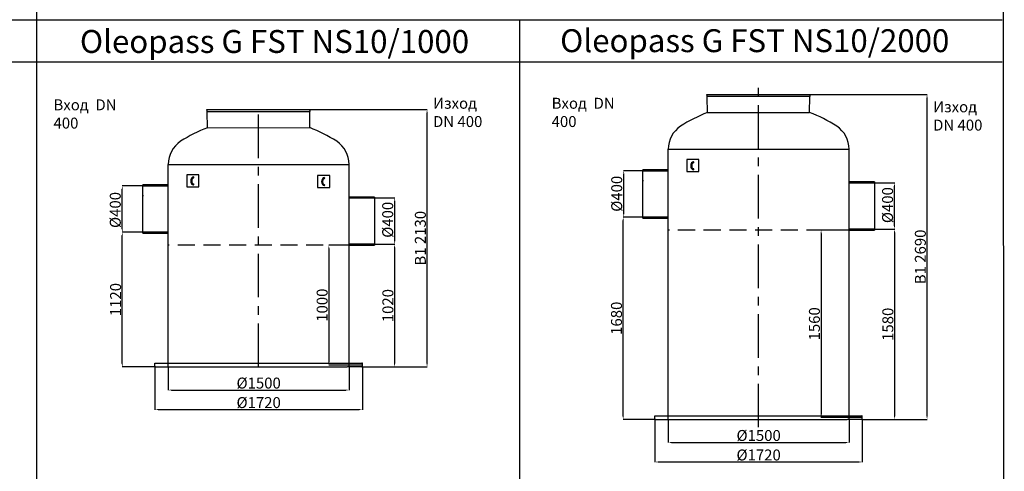
# Model space of a CAD drawing. Extents: x 113538 to 154809, y -15356 to 16168.
# Drawn here: x 122724 to 131708, y 2525 to 6644 of the extents above; entities that cross this region are included whole.
import ezdxf

# ---------------------------------------------------------------- set-up
doc = ezdxf.new("R2010")
doc.units = 0
doc.header["$LTSCALE"] = 2.5
doc.linetypes.add('CENTER', pattern=[50.8, 31.75, -6.35, 6.35, -6.35])
doc.linetypes.add('HIDDEN2', pattern=[0.1875, 0.125, -0.0625])
doc.layers.get('0').update_dxf_attribs({"linetype": 'CONTINUOUS'})
doc.layers.get('DEFPOINTS').update_dxf_attribs({"color": 10, "linetype": 'CONTINUOUS'})
for name, color, linetype in [('20_ALL_FEATURES', 7, 'CONTINUOUS'), ('AM_0', 7, 'CONTINUOUS'), ('AM_5', 3, 'CONTINUOUS')]:
    doc.layers.add(name, color=color, linetype=linetype)
doc.styles.get("Standard").update_dxf_attribs({"font": 'arial.ttf'})
doc.styles.add('USER1', font='TXT.SHX')
doc.dimstyles.new('ISO-25', dxfattribs={"dimtxt": 2.5, "dimasz": 2.5, "dimexe": 1.25, "dimexo": 0.625, "dimtad": 1, "dimtxsty": 'STANDARD', "dimcen": 2.5, "dimazin": 3, "dimtfac": 1, "dimtmove": 0, "dimatfit": 3})

# ---------------------------------------------------------------- blocks, each defined once
blk = doc.blocks.new('*D159')
at = {"layer": 'AM_5', "color": 0}
for p, q in [((125961.1, 4595.4), (126145.8, 4595.4)), ((126144.6, 4565.4), (126144.6, 3507.1)), ((125851.1, 3477.1), (126145.8, 3477.1))]:
    blk.add_line(p, q, dxfattribs=at)
for points in [[(126139.6, 4565.4), (126149.6, 4565.4), (126144.6, 4595.4)], [(126139.6, 3507.1), (126149.6, 3507.1), (126144.6, 3477.1)]]:
    blk.add_solid(points, dxfattribs=at)
at = {"layer": 'DEFPOINTS', "color": 0}
for p in [(125960.5, 4595.4), (125850.5, 3477.1), (126144.6, 3477.1)]:
    blk.add_point(p, dxfattribs=at)
at = {"layer": 'AM_5', "color": 0, "insert": (126083.5, 4036.2), "char_height": 100, "attachment_point": 5, "rotation": 90}
blk.add_mtext('\\A1;1020', dxfattribs=at)
blk = doc.blocks.new('*D160')
at = {"layer": 'AM_5', "color": 0}
for p, q in [((123848, 4705.4), (123659, 4705.4)), ((123660.3, 3507.1), (123660.3, 4675.4)), ((123960.6, 3477.1), (123659, 3477.1))]:
    blk.add_line(p, q, dxfattribs=at)
for points in [[(123655.3, 4675.4), (123665.3, 4675.4), (123660.3, 4705.4)], [(123655.3, 3507.1), (123665.3, 3507.1), (123660.3, 3477.1)]]:
    blk.add_solid(points, dxfattribs=at)
at = {"layer": 'DEFPOINTS', "color": 0}
for p in [(123660.3, 4705.4), (123848.6, 4705.4), (123961.3, 3477.1)]:
    blk.add_point(p, dxfattribs=at)
at = {"layer": 'AM_5', "color": 0, "insert": (123599.2, 4091.3), "char_height": 100, "attachment_point": 5, "rotation": 90}
blk.add_mtext('\\A1;1120', dxfattribs=at)
blk = doc.blocks.new('*D161')
at = {"layer": 'AM_5', "color": 0}
for p, q in [((124079.6, 3476.5), (124079.6, 3264.9)), ((125729.6, 3476.5), (125729.6, 3264.9)), ((124109.6, 3266.2), (125699.6, 3266.2))]:
    blk.add_line(p, q, dxfattribs=at)
for points in [[(124109.6, 3271.2), (124109.6, 3261.2), (124079.6, 3266.2)], [(125699.6, 3271.2), (125699.6, 3261.2), (125729.6, 3266.2)]]:
    blk.add_solid(points, dxfattribs=at)
at = {"layer": 'DEFPOINTS', "color": 0}
for p in [(124079.6, 3477.1), (125729.6, 3477.1), (125729.6, 3266.2)]:
    blk.add_point(p, dxfattribs=at)
at = {"layer": 'AM_5', "color": 0, "insert": (124904.6, 3330), "char_height": 100, "attachment_point": 5}
blk.add_mtext('\\A1;%%C1500', dxfattribs=at)
blk = doc.blocks.new('*D162')
at = {"layer": 'AM_5', "color": 0}
for p, q in [((125378.6, 5824.6), (126442.4, 5824.6)), ((126441.1, 3507.1), (126441.1, 5794.6)), ((125851.1, 3477.1), (126442.4, 3477.1))]:
    blk.add_line(p, q, dxfattribs=at)
for points in [[(126436.1, 5794.6), (126446.1, 5794.6), (126441.1, 5824.6)], [(126436.1, 3507.1), (126446.1, 3507.1), (126441.1, 3477.1)]]:
    blk.add_solid(points, dxfattribs=at)
at = {"layer": 'DEFPOINTS', "color": 0}
for p in [(125378, 5824.6), (126441.1, 5824.6), (125850.5, 3477.1)]:
    blk.add_point(p, dxfattribs=at)
at = {"layer": 'AM_5', "color": 0, "insert": (126380, 4650.8), "char_height": 100, "attachment_point": 5, "rotation": 90}
blk.add_mtext('\\A1;B1 2130', dxfattribs=at)
blk = doc.blocks.new('*D163')
at = {"layer": 'AM_5', "color": 0}
for p, q in [((123958.5, 3476.5), (123958.5, 3087)), ((125850.5, 3476.5), (125850.5, 3087)), ((123988.5, 3088.3), (125820.5, 3088.3))]:
    blk.add_line(p, q, dxfattribs=at)
for points in [[(123988.5, 3093.3), (123988.5, 3083.3), (123958.5, 3088.3)], [(125820.5, 3093.3), (125820.5, 3083.3), (125850.5, 3088.3)]]:
    blk.add_solid(points, dxfattribs=at)
at = {"layer": 'DEFPOINTS', "color": 0}
for p in [(123958.5, 3477.1), (125850.5, 3477.1), (125850.5, 3088.3)]:
    blk.add_point(p, dxfattribs=at)
at = {"layer": 'AM_5', "color": 0, "insert": (124904.6, 3152.1), "char_height": 100, "attachment_point": 5}
blk.add_mtext('\\A1;%%C1720', dxfattribs=at)
blk = doc.blocks.new('*D164')
at = {"layer": 'AM_5', "color": 0}
for p, q in [((123848, 5128.5), (123659, 5128.5)), ((123660.3, 4735.4), (123660.3, 5098.5)), ((123847.9, 4705.4), (123659, 4705.4))]:
    blk.add_line(p, q, dxfattribs=at)
for points in [[(123655.3, 5098.5), (123665.3, 5098.5), (123660.3, 5128.5)], [(123655.3, 4735.4), (123665.3, 4735.4), (123660.3, 4705.4)]]:
    blk.add_solid(points, dxfattribs=at)
at = {"layer": 'DEFPOINTS', "color": 0}
for p in [(123660.3, 5128.5), (123848.6, 5128.5), (123848.6, 4705.4)]:
    blk.add_point(p, dxfattribs=at)
at = {"layer": 'AM_5', "color": 0, "insert": (123596.4, 4908.6), "char_height": 100, "attachment_point": 5, "rotation": 90}
blk.add_mtext('\\A1;%%c400', dxfattribs=at)
blk = doc.blocks.new('*D165')
at = {"layer": 'AM_5', "color": 0}
for p, q in [((125961.1, 5018.5), (126146.9, 5018.5)), ((126145.7, 4625.4), (126145.7, 4988.5)), ((125961.2, 4595.4), (126146.9, 4595.4))]:
    blk.add_line(p, q, dxfattribs=at)
for points in [[(126140.7, 4988.5), (126150.7, 4988.5), (126145.7, 5018.5)], [(126140.7, 4625.4), (126150.7, 4625.4), (126145.7, 4595.4)]]:
    blk.add_solid(points, dxfattribs=at)
at = {"layer": 'DEFPOINTS', "color": 0}
for p in [(125960.5, 5018.5), (126145.7, 5018.5), (125960.6, 4595.4)]:
    blk.add_point(p, dxfattribs=at)
at = {"layer": 'AM_5', "color": 0, "insert": (126081.8, 4819.2), "char_height": 100, "attachment_point": 5, "rotation": 90}
blk.add_mtext('\\A1;%%c400', dxfattribs=at)
blk = doc.blocks.new('*D167')
at = {"layer": 'AM_5', "color": 0}
for p, q in [((130522.6, 4733.4), (130707.3, 4733.4)), ((130706.1, 4703.4), (130706.1, 3029)), ((130412.6, 2999), (130707.3, 2999))]:
    blk.add_line(p, q, dxfattribs=at)
for points in [[(130701.1, 4703.4), (130711.1, 4703.4), (130706.1, 4733.4)], [(130701.1, 3029), (130711.1, 3029), (130706.1, 2999)]]:
    blk.add_solid(points, dxfattribs=at)
at = {"layer": 'DEFPOINTS', "color": 0}
for p in [(130522, 4733.4), (130412, 2999), (130706.1, 2999)]:
    blk.add_point(p, dxfattribs=at)
at = {"layer": 'AM_5', "color": 0, "insert": (130645, 3866.2), "char_height": 100, "attachment_point": 5, "rotation": 90}
blk.add_mtext('\\A1;1580', dxfattribs=at)
blk = doc.blocks.new('*D168')
at = {"layer": 'AM_5', "color": 0}
for p, q in [((128409.5, 4843.4), (128229, 4843.4)), ((128230.3, 3029.1), (128230.3, 4813.4)), ((128519.4, 2999.1), (128229, 2999.1))]:
    blk.add_line(p, q, dxfattribs=at)
for points in [[(128225.3, 4813.4), (128235.3, 4813.4), (128230.3, 4843.4)], [(128225.3, 3029.1), (128235.3, 3029.1), (128230.3, 2999.1)]]:
    blk.add_solid(points, dxfattribs=at)
at = {"layer": 'DEFPOINTS', "color": 0}
for p in [(128230.3, 4843.4), (128410.1, 4843.4), (128520, 2999.1)]:
    blk.add_point(p, dxfattribs=at)
at = {"layer": 'AM_5', "color": 0, "insert": (128169.2, 3921.2), "char_height": 100, "attachment_point": 5, "rotation": 90}
blk.add_mtext('\\A1;1680', dxfattribs=at)
blk = doc.blocks.new('*D169')
at = {"layer": 'AM_5', "color": 0}
for p, q in [((128641.1, 2998.4), (128641.1, 2786.8)), ((130291.1, 2998.4), (130291.1, 2786.8)), ((128671.1, 2788.1), (130261.1, 2788.1))]:
    blk.add_line(p, q, dxfattribs=at)
for points in [[(128671.1, 2793.1), (128671.1, 2783.1), (128641.1, 2788.1)], [(130261.1, 2793.1), (130261.1, 2783.1), (130291.1, 2788.1)]]:
    blk.add_solid(points, dxfattribs=at)
at = {"layer": 'DEFPOINTS', "color": 0}
for p in [(128641.1, 2999.1), (130291.1, 2999.1), (130291.1, 2788.1)]:
    blk.add_point(p, dxfattribs=at)
at = {"layer": 'AM_5', "color": 0, "insert": (129466.1, 2851.9), "char_height": 100, "attachment_point": 5}
blk.add_mtext('\\A1;%%C1500', dxfattribs=at)
blk = doc.blocks.new('*D170')
at = {"layer": 'AM_5', "color": 0}
for p, q in [((129940.1, 5962.5), (131003.9, 5962.5)), ((131002.6, 3029), (131002.6, 5932.5)), ((130412.6, 2999), (131003.9, 2999))]:
    blk.add_line(p, q, dxfattribs=at)
for points in [[(130997.6, 5932.5), (131007.6, 5932.5), (131002.6, 5962.5)], [(130997.6, 3029), (131007.6, 3029), (131002.6, 2999)]]:
    blk.add_solid(points, dxfattribs=at)
at = {"layer": 'DEFPOINTS', "color": 0}
for p in [(129939.5, 5962.5), (131002.6, 5962.5), (130412, 2999)]:
    blk.add_point(p, dxfattribs=at)
at = {"layer": 'AM_5', "color": 0, "insert": (130941.6, 4480.7), "char_height": 100, "attachment_point": 5, "rotation": 90}
blk.add_mtext('\\A1;B1 2690', dxfattribs=at)
blk = doc.blocks.new('*D171')
at = {"layer": 'AM_5', "color": 0}
for p, q in [((128520, 2998.4), (128520, 2608.9)), ((130412, 2998.4), (130412, 2608.9)), ((128550, 2610.2), (130382, 2610.2))]:
    blk.add_line(p, q, dxfattribs=at)
for points in [[(128550, 2615.2), (128550, 2605.2), (128520, 2610.2)], [(130382, 2615.2), (130382, 2605.2), (130412, 2610.2)]]:
    blk.add_solid(points, dxfattribs=at)
at = {"layer": 'DEFPOINTS', "color": 0}
for p in [(128520, 2999.1), (130412, 2999.1), (130412, 2610.2)]:
    blk.add_point(p, dxfattribs=at)
at = {"layer": 'AM_5', "color": 0, "insert": (129466.1, 2674.1), "char_height": 100, "attachment_point": 5}
blk.add_mtext('\\A1;%%C1720', dxfattribs=at)
blk = doc.blocks.new('*D172')
at = {"layer": 'AM_5', "color": 0}
for p, q in [((128409.5, 5266.4), (128234, 5266.4)), ((128235.3, 4873.4), (128235.3, 5236.4)), ((128409.5, 4843.4), (128234, 4843.4))]:
    blk.add_line(p, q, dxfattribs=at)
for points in [[(128230.3, 5236.4), (128240.3, 5236.4), (128235.3, 5266.4)], [(128230.3, 4873.4), (128240.3, 4873.4), (128235.3, 4843.4)]]:
    blk.add_solid(points, dxfattribs=at)
at = {"layer": 'DEFPOINTS', "color": 0}
for p in [(128235.3, 5266.4), (128410.1, 5266.4), (128410.1, 4843.4)]:
    blk.add_point(p, dxfattribs=at)
at = {"layer": 'AM_5', "color": 0, "insert": (128171.4, 5056.4), "char_height": 100, "attachment_point": 5, "rotation": 90}
blk.add_mtext('\\A1;%%c400', dxfattribs=at)
blk = doc.blocks.new('*D173')
at = {"layer": 'AM_5', "color": 0}
for p, q in [((130522.6, 5156.4), (130707.4, 5156.4)), ((130706.1, 4763.4), (130706.1, 5126.4)), ((130522.7, 4733.4), (130707.4, 4733.4))]:
    blk.add_line(p, q, dxfattribs=at)
for points in [[(130701.1, 5126.4), (130711.1, 5126.4), (130706.1, 5156.4)], [(130701.1, 4763.4), (130711.1, 4763.4), (130706.1, 4733.4)]]:
    blk.add_solid(points, dxfattribs=at)
at = {"layer": 'DEFPOINTS', "color": 0}
for p in [(130522, 5156.4), (130706.1, 5156.4), (130522.1, 4733.4)]:
    blk.add_point(p, dxfattribs=at)
at = {"layer": 'AM_5', "color": 0, "insert": (130642.3, 4953.1), "char_height": 100, "attachment_point": 5, "rotation": 90}
blk.add_mtext('\\A1;%%c400', dxfattribs=at)
blk = doc.blocks.new('*D241')
at = {"layer": 'AM_5', "color": 0}
for p, q in [((125728.9, 4587), (125543.6, 4587)), ((125544.9, 4557), (125544.9, 3523.6)), ((125849.9, 3493.6), (125543.6, 3493.6))]:
    blk.add_line(p, q, dxfattribs=at)
for points in [[(125539.9, 4557), (125549.9, 4557), (125544.9, 4587)], [(125539.9, 3523.6), (125549.9, 3523.6), (125544.9, 3493.6)]]:
    blk.add_solid(points, dxfattribs=at)
at = {"layer": 'DEFPOINTS', "color": 0}
for p in [(125729.6, 4587), (125544.9, 3493.6), (125850.5, 3493.6)]:
    blk.add_point(p, dxfattribs=at)
at = {"layer": 'AM_5', "color": 0, "insert": (125483.8, 4040.3), "char_height": 100, "attachment_point": 5, "rotation": 90}
blk.add_mtext('\\A1;1000', dxfattribs=at)
blk = doc.blocks.new('*D242')
at = {"layer": 'AM_5', "color": 0}
for p, q in [((130290.5, 4724.9), (130035, 4724.9)), ((130036.2, 4694.9), (130036.2, 3045.6)), ((130411.4, 3015.6), (130035, 3015.6))]:
    blk.add_line(p, q, dxfattribs=at)
for points in [[(130031.2, 4694.9), (130041.2, 4694.9), (130036.2, 4724.9)], [(130031.2, 3045.6), (130041.2, 3045.6), (130036.2, 3015.6)]]:
    blk.add_solid(points, dxfattribs=at)
at = {"layer": 'DEFPOINTS', "color": 0}
for p in [(130291.1, 4724.9), (130036.2, 3015.6), (130412, 3015.6)]:
    blk.add_point(p, dxfattribs=at)
at = {"layer": 'AM_5', "color": 0, "insert": (129975.2, 3870.2), "char_height": 100, "attachment_point": 5, "rotation": 90}
blk.add_mtext('\\A1;1560', dxfattribs=at)

msp = doc.modelspace()

# ---------------------------------------------------------------- linework, layer by layer
for p, q in [((122877.449, 16168.362), (122877.449, 6644.192)), ((131688.449, 16168.362), (131707.603, -4083.174)), ((122877.449, 6644.192), (122877.449, -4091.525)), ((127282.949, 6644.192), (127282.949, -4087.359)), ((128998.966, 5797.1), (129931.521, 5797.734)), ((124437.457, 5659.161), (125370.011, 5659.795)), ((128641.079, 2999.059), (128641.079, 5461.909)), ((130291.079, 2998.99), (130291.079, 5461.909)), ((124079.569, 3477.052), (124079.569, 5323.971)), ((125729.569, 3477.12), (125729.569, 5323.971)), ((123958.5, 3477.12), (123958.5, 3510.12)), ((123958.5, 3510.12), (125850.5, 3510.12)), ((125850.5, 3510.12), (125845, 3510.12)), ((125850.5, 3477.12), (125850.5, 3510.12)), ((123964, 3477.12), (123958.5, 3477.12)), ((123964, 3477.12), (124094.108, 3477.12)), ((125845, 3477.12), (125714.893, 3477.12)), ((125845, 3477.12), (125850.5, 3477.12)), ((128520.01, 2999.059), (128520.01, 3032.059)), ((128520.01, 3032.059), (130412.01, 3032.059)), ((128525.51, 2999.059), (128520.01, 2999.059)), ((128525.51, 2999.059), (128655.618, 2999.059)), ((130406.51, 2999.059), (130276.402, 2999.059)), ((130412.01, 3032.059), (130406.51, 3032.059)), ((130406.51, 2999.059), (130412.01, 2999.059)), ((130412.01, 2999.059), (130412.01, 3032.059))]:
    msp.add_line(p, q)
at = {"color": 4, "linetype": 'CENTER', "ltscale": 5}
for p, q in [((129466.008, 2926.571), (129466.082, 6054.28)), ((124904.5, 3477.12), (124904.569, 5801.01))]:
    msp.add_line(p, q, dxfattribs=at)
at = {"ltscale": 4}
for p, q in [((128992.673, 5962.572), (129939.484, 5962.504)), ((128996.9, 5947.353), (128992.673, 5962.572)), ((128999.976, 5792.496), (128997.3, 5944.603)), ((128997.58, 5946.003), (129933.311, 5946.003)), ((129931.521, 5797.734), (129933.035, 5943.439)), ((129933.73, 5947.112), (129939.484, 5962.504)), ((124431.164, 5824.633), (125377.975, 5824.565)), ((124435.391, 5809.415), (124431.164, 5824.633)), ((124438.466, 5654.557), (124435.79, 5806.664)), ((124436.07, 5808.065), (125371.801, 5808.065)), ((125370.011, 5659.795), (125371.526, 5805.501)), ((125372.221, 5809.174), (125377.975, 5824.565)), ((124096, 3477.12), (125713, 3477.12)), ((128657.51, 2999.059), (130274.51, 2999.059))]:
    msp.add_line(p, q, dxfattribs=at)
at = {"color": 0, "linetype": 'CONTINUOUS'}
for p, q in [((128920.762, 5368.176), (128810.762, 5368.176)), ((128810.762, 5368.176), (128810.762, 5258.176)), ((128920.762, 5258.176), (128920.762, 5368.176)), ((124359.253, 5230.237), (124249.253, 5230.237)), ((124249.253, 5230.237), (124249.253, 5120.237)), ((124359.253, 5120.237), (124359.253, 5230.237)), ((125552.783, 5223.752), (125442.783, 5223.752)), ((125442.783, 5223.752), (125442.783, 5113.752)), ((125552.783, 5113.752), (125552.783, 5223.752)), ((128810.762, 5258.176), (128920.762, 5258.176)), ((124249.253, 5120.237), (124359.253, 5120.237)), ((125442.783, 5113.752), (125552.783, 5113.752))]:
    msp.add_line(p, q, dxfattribs=at)
at = {"color": 0}
for p, q in [((128641.148, 5274.909), (128410.148, 5274.909)), ((128410.148, 4834.909), (128410.148, 5274.909)), ((128410.148, 5266.439), (128641.148, 5266.439)), ((124079.638, 5136.971), (123848.638, 5136.971)), ((123848.638, 4696.971), (123848.638, 5136.971)), ((123848.638, 5128.501), (124079.638, 5128.501)), ((128410.148, 5181.409), (128410.148, 5172.939)), ((130522.01, 5164.909), (130291.01, 5164.909)), ((130291.01, 5156.439), (130522.01, 5156.439)), ((130522.01, 5164.909), (130522.01, 4724.909)), ((123848.638, 5043.471), (123848.638, 5035.001)), ((125960.5, 5026.971), (125729.5, 5026.971)), ((125729.5, 5018.501), (125960.5, 5018.501)), ((125960.5, 5026.971), (125960.5, 4586.971)), ((128641.148, 4843.379), (128410.148, 4843.379)), ((128410.148, 4834.909), (128641.148, 4834.909)), ((124079.638, 4705.441), (123848.638, 4705.441)), ((123848.638, 4696.971), (124079.638, 4696.971)), ((130522.01, 4733.379), (130291.01, 4733.379)), ((130291.01, 4724.909), (130522.01, 4724.909)), ((125960.5, 4595.441), (125729.5, 4595.441)), ((125729.5, 4586.971), (125960.5, 4586.971))]:
    msp.add_line(p, q, dxfattribs=at)
at = {"color": 2, "linetype": 'HIDDEN2', "ltscale": 500}
for p, q in [((130292.79, 4724.909), (128641.079, 4724.909)), ((125728.944, 4586.971), (124079.569, 4586.971))]:
    msp.add_line(p, q, dxfattribs=at)
for points in [[(128641.079, 5461.909), (130291.079, 5461.909)], [(124079.569, 5323.971), (125729.569, 5323.971)]]:
    msp.add_lwpolyline(points)
at = {"ltscale": 4}
for centre, start, end in [((128986.301, 5944.409), 1.0074309, 15.5228789), ((129944.034, 5943.26), 159.5025124, 179.0668487), ((124424.792, 5806.471), 1.0074309, 15.5228789), ((125382.524, 5805.322), 159.5025124, 179.0668487)]:
    msp.add_arc(centre, 11, start, end, dxfattribs=at)
for centre, radius, start, end in [((129464.669, 4572.476), 1310.184, 110.8209197, 122.8663805), ((129467.488, 4572.476), 1310.184, 57.1336195, 69.257201), ((124905.979, 4434.537), 1310.184, 57.1336195, 69.257201), ((128895.179, 5461.909), 254.1, 123.845593, 180), ((130036.979, 5461.909), 254.1, 0, 56.154407), ((124903.16, 4434.537), 1310.184, 110.8209197, 122.8663805), ((124333.669, 5323.971), 254.1, 123.845593, 180), ((125475.469, 5323.971), 254.1, 0, 56.154407)]:
    msp.add_arc(centre, radius, start, end)
at = {"color": 0}
for centre in [(128871.243, 5343.432), (128871.243, 5279.493), (124309.734, 5205.493), (124309.734, 5141.554), (125503.264, 5199.008), (125503.264, 5135.069)]:
    msp.add_arc(centre, 4.4, 270, 90, dxfattribs=at)
for centre in [(128871.243, 5311.462), (124309.734, 5173.524), (125503.264, 5167.039)]:
    msp.add_ellipse(centre, major_axis=(0, -36.369), ratio=0.68007457, start_param=-3.14159265, end_param=0, dxfattribs=at)
for points in [[(128871.243, 5339.032), (128870.58, 5339.032), (128869.915, 5338.951), (128868.538, 5338.606), (128867.826, 5338.34), (128866.346, 5337.576), (128865.581, 5337.078), (128864.032, 5335.814), (128863.251, 5335.05), (128861.726, 5333.254), (128860.983, 5332.223), (128859.283, 5329.409), (128858.376, 5327.497), (128856.881, 5323.304), (128856.292, 5321.026), (128855.503, 5316.281), (128855.303, 5313.814), (128855.316, 5308.883), (128855.528, 5306.419), (128856.341, 5301.685), (128856.941, 5299.415), (128858.456, 5295.246), (128859.37, 5293.347), (128861.39, 5290.055), (128862.494, 5288.665), (128864.52, 5286.656), (128865.435, 5285.942), (128867.207, 5284.855), (128868.06, 5284.481), (128869.69, 5284.002), (128870.468, 5283.893), (128871.243, 5283.893)], [(124309.734, 5201.093), (124309.07, 5201.093), (124308.405, 5201.012), (124307.029, 5200.667), (124306.316, 5200.402), (124304.837, 5199.638), (124304.071, 5199.139), (124302.523, 5197.876), (124301.741, 5197.111), (124300.216, 5195.315), (124299.474, 5194.284), (124297.773, 5191.471), (124296.867, 5189.558), (124295.371, 5185.366), (124294.782, 5183.088), (124293.993, 5178.342), (124293.794, 5175.875), (124293.806, 5170.944), (124294.019, 5168.48), (124294.831, 5163.746), (124295.431, 5161.477), (124296.946, 5157.307), (124297.861, 5155.408), (124299.88, 5152.117), (124300.984, 5150.726), (124303.01, 5148.717), (124303.926, 5148.003), (124305.697, 5146.916), (124306.551, 5146.543), (124308.181, 5146.063), (124308.958, 5145.954), (124309.734, 5145.954)], [(125503.264, 5194.608), (125502.601, 5194.608), (125501.936, 5194.528), (125500.559, 5194.183), (125499.847, 5193.917), (125498.367, 5193.153), (125497.602, 5192.654), (125496.053, 5191.391), (125495.271, 5190.626), (125493.747, 5188.83), (125493.004, 5187.799), (125491.304, 5184.986), (125490.397, 5183.073), (125488.902, 5178.881), (125488.313, 5176.603), (125487.524, 5171.857), (125487.324, 5169.39), (125487.337, 5164.459), (125487.549, 5161.995), (125488.362, 5157.261), (125488.962, 5154.992), (125490.477, 5150.822), (125491.391, 5148.923), (125493.411, 5145.632), (125494.515, 5144.241), (125496.541, 5142.233), (125497.456, 5141.518), (125499.228, 5140.431), (125500.081, 5140.058), (125501.711, 5139.579), (125502.489, 5139.469), (125503.264, 5139.469)]]:
    msp.add_open_spline(points, degree=3, knots=[-3.14159265, -3.14159265, -3.14159265, -3.14159265, -2.9727448, -2.9727448, -2.80389694, -2.80389694, -2.63504908, -2.63504908, -2.46620123, -2.46620123, -2.29735337, -2.29735337, -2.05391571, -2.05391571, -1.81047805, -1.81047805, -1.56704039, -1.56704039, -1.32360274, -1.32360274, -1.08016508, -1.08016508, -0.83672742, -0.83672742, -0.59328976, -0.59328976, -0.39528972, -0.39528972, -0.19728969, -0.19728969, 0.00000001, 0.00000001, 0.00000001, 0.00000001], dxfattribs=at)
at = {"layer": '20_ALL_FEATURES', "color": 0, "linetype": 'CONTINUOUS'}
for p, q in [((129016.179, 5962.538), (129915.979, 5962.538)), ((129016.185, 5962.538), (129915.973, 5962.538)), ((124454.669, 5824.599), (125354.469, 5824.599)), ((124454.675, 5824.599), (125354.463, 5824.599))]:
    msp.add_line(p, q, dxfattribs=at)
at = {"layer": 'AM_0'}
for p, q in [((114066.449, 6644.192), (131688.449, 6644.192)), ((114066.449, 6259.192), (131688.449, 6259.192))]:
    msp.add_line(p, q, dxfattribs=at)

# ---------------------------------------------------------------- texts
at = {"char_height": 100, "attachment_point": 1, "style": 'USER1'}
for s, width, insert in [('Изход DN 400', 616.58312, (126495.275, 5931.954)), ('Вход  DN 400', 667.5002, (127577.79, 5932.012)), ('Вход  DN 400', 667.5002, (123032.775, 5917.788)), ('Изход DN 400', 616.58312, (131057.79, 5899.512))]:
    msp.add_mtext_dynamic_manual_height_columns(s, width=width, gutter_width=250, heights=[0], dxfattribs=dict(at, insert=insert))
at = {"layer": 'AM_0', "char_height": 209, "attachment_point": 1}
for s, insert in [('Oleopass G FST NS10/1000', (123273.843, 6550.06)), ('Oleopass G FST NS10/2000', (127655.271, 6557.236))]:
    msp.add_mtext(s, dxfattribs=dict(at, insert=insert))

# ---------------------------------------------------------------- dimensions: what is measured, and where the dimension line sits
at = {"layer": 'AM_5', "color": 1}
for base, p1, p2, text, picture, middle in [((131002.635, 5962.504), (130412.01, 2998.99), (129939.484, 5962.504), 'B1 2690', '*D170', (131002.635, 4480.747)), ((126441.125, 5824.565), (125850.5, 3477.052), (125377.975, 5824.565), 'B1 2130', '*D162', (126441.125, 4650.808)), ((128235.29, 5266.439), (128410.079, 4843.379), (128410.148, 5266.439), '%%c400', '*D172', (128235.29, 5056.353)), ((123660.275, 5128.501), (123848.569, 4705.441), (123848.638, 5128.501), '%%c400', '*D164', (123660.275, 4908.647)), ((130706.146, 5156.439), (130522.079, 4733.379), (130522.01, 5156.439), '%%c400', '*D173', (130706.146, 4953.059)), ((126145.682, 5018.501), (125960.569, 4595.441), (125960.5, 5018.501), '%%c400', '*D165', (126145.682, 4819.222)), ((128230.29, 4843.379), (128520.01, 2999.059), (128410.148, 4843.379), '1680', '*D168', (128230.29, 3921.219)), ((123660.275, 4705.441), (123961.25, 3477.12), (123848.638, 4705.441), '1120', '*D160', (123660.275, 4091.281))]:
    dim = msp.add_linear_dim(base=base, p1=p1, p2=p2, angle=90, text=text, dimstyle='ISO-25', override={"dimtxt": 100, "dimasz": 30, "dimgap": 10, "dimtdec": 0, "dimtolj": 1, "dimtzin": 0, "dimlwd": 5, "dimlwe": 5}, dxfattribs=at)
    dim.commit()
    dim.dimension.update_dxf_attribs({"geometry": picture, "text_midpoint": middle, "dimtype": 160})
for base, p1, p2, text, picture, middle in [((130036.241, 3015.559), (130291.079, 4724.909), (130412.01, 3015.559), '1560', '*D242', (129975.184, 3870.234)), ((130706.096, 2998.99), (130522.01, 4733.379), (130412.01, 2998.99), '1580', '*D167', (130645.039, 3866.185)), ((125544.875, 3493.62), (125729.569, 4586.971), (125850.5, 3493.62), '1000', '*D241', (125483.818, 4040.296)), ((126144.586, 3477.052), (125960.5, 4595.441), (125850.5, 3477.052), '1020', '*D159', (126083.529, 4036.246))]:
    dim = msp.add_linear_dim(base=base, p1=p1, p2=p2, angle=90, text=text, dimstyle='ISO-25', override={"dimtxt": 100, "dimasz": 30, "dimgap": 10, "dimtdec": 0, "dimtolj": 1, "dimtzin": 0, "dimlwd": 5, "dimlwe": 5}, dxfattribs=at)
    dim.commit()
    dim.dimension.update_dxf_attribs({"geometry": picture, "text_midpoint": middle})
for base, p1, p2, text, picture, middle in [((125850.5, 3088.257), (123958.5, 3477.12), (125850.5, 3477.12), '%%C1720', '*D163', (124904.604, 3088.257)), ((125729.569, 3266.155), (124079.569, 3477.12), (125729.569, 3477.12), '%%C1500', '*D161', (124904.569, 3266.155)), ((130412.01, 2610.196), (128520.01, 2999.059), (130412.01, 2999.059), '%%C1720', '*D171', (129466.113, 2610.196)), ((130291.079, 2788.093), (128641.079, 2999.059), (130291.079, 2999.059), '%%C1500', '*D169', (129466.079, 2788.093))]:
    dim = msp.add_linear_dim(base=base, p1=p1, p2=p2, text=text, dimstyle='ISO-25', override={"dimtxt": 100, "dimasz": 30, "dimgap": 10, "dimtdec": 0, "dimtolj": 1, "dimtzin": 0, "dimlwd": 5, "dimlwe": 5}, dxfattribs=at)
    dim.commit()
    dim.dimension.update_dxf_attribs({"geometry": picture, "text_midpoint": middle, "dimtype": 160})

doc.saveas('drawing.dxf')
